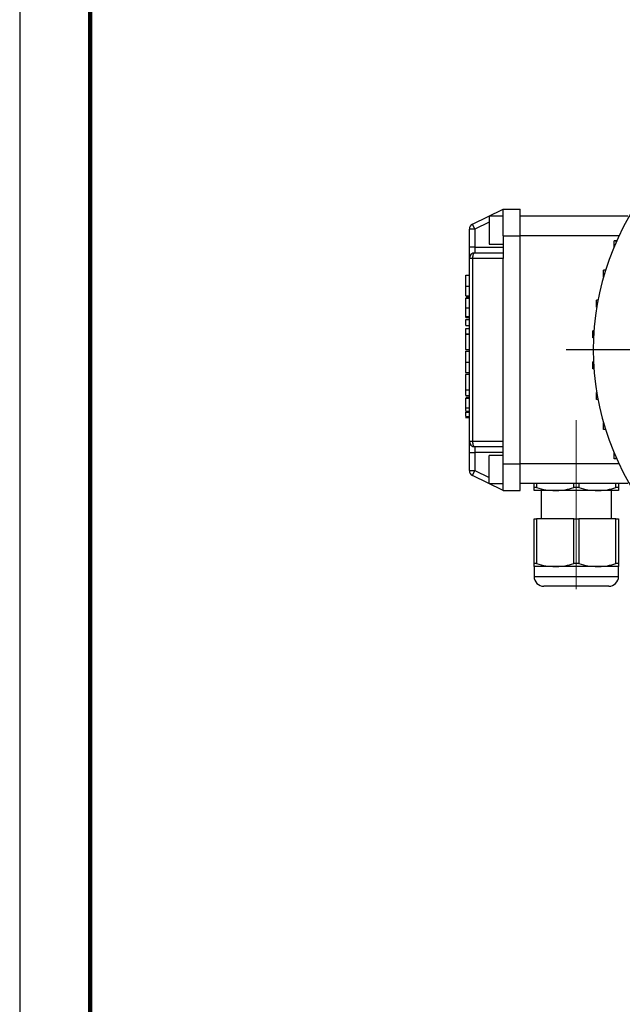
# Model space of a CAD drawing. Units: millimetres. Extents: x -4 to 213, y 0 to 297.
# Drawn here: x 0 to 43, y 55 to 125 of the extents above; entities that cross this region are included whole.
import ezdxf

# ---------------------------------------------------------------- set-up
doc = ezdxf.new("R2010")
doc.units = ezdxf.units.MM
doc.linetypes.add('CENTERX2', pattern=[20.32, 12.7, -2.54, 2.54, -2.54])
doc.layers.add('FORMAT', color=7, linetype='Continuous')

# ---------------------------------------------------------------- blocks, each defined once
blk = doc.blocks.new('SW_CENTERMARKSYMBOL_9')
at = {"layer": 'FORMAT', "color": 0}
for p, q in [((0, 1), (0, 19.991)), ((-1, 0), (-20.726, 0)), ((0, 0), (-0.5, 0)), ((0, 0), (0, 0.5)), ((0, 0), (0, -0.5)), ((0, 0), (0.5, 0)), ((1, 0), (19.915, 0)), ((0, -1), (0, -19.82))]:
    blk.add_line(p, q, dxfattribs=at)

msp = doc.modelspace()

# ---------------------------------------------------------------- linework, layer by layer
at = {"color": 7, "linetype": 'Continuous', "lineweight": 25}
for p, q in [((0, 297), (0, 0)), ((32.17032198, 110.61918954), (34.34567044, 111.68017787)), ((34.34567044, 111.68017787), (35.54567044, 111.68017787)), ((34.34567044, 109.78017787), (34.34567044, 111.68017787)), ((35.54567044, 109.78017787), (35.54567044, 111.68017787)), ((32.34567044, 110.25967192), (32.17032198, 110.61918954)), ((34.34567044, 111.18017787), (33.34567044, 111.18017787)), ((33.34567044, 111.18017787), (33.34567044, 110.18017787)), ((43.21003058, 111.18017787), (35.54567044, 111.18017787)), ((32.34567044, 110.25967192), (31.94567044, 110.25967192)), ((31.94567044, 108.98017787), (31.94567044, 110.25967192)), ((32.34567044, 110.25967192), (32.34567044, 108.98017787)), ((33.34567044, 110.18017787), (33.34567044, 109.18017787)), ((33.34567044, 109.18017787), (34.34567044, 109.18017787)), ((34.34567044, 109.78017787), (35.54567044, 109.78017787)), ((34.34567044, 109.78017787), (34.34567044, 108.18017787)), ((35.54567044, 93.58017787), (35.54567044, 109.78017787)), ((42.22415022, 108.98804605), (42.22415022, 109.41447601)), ((42.38184264, 109.41447601), (42.22415022, 109.41447601)), ((42.38184264, 109.35109798), (42.38184264, 109.41447601)), ((42.4103084, 109.41447601), (42.38184264, 109.41447601)), ((32.34567044, 108.98017787), (31.94567044, 108.98017787)), ((31.94567044, 108.18017787), (31.94567044, 108.98017787)), ((32.34567044, 108.98017787), (32.34567044, 108.58017787)), ((32.34567044, 108.98017787), (34.34567044, 108.98017787)), ((32.34567044, 108.58017787), (34.34567044, 108.58017787)), ((32.17032198, 108.18017787), (31.94567044, 108.18017787)), ((31.94567044, 95.18017787), (31.94567044, 108.18017787)), ((34.34567044, 108.18017787), (32.17032198, 108.18017787)), ((32.17032198, 108.18017787), (32.17032198, 95.18017787)), ((34.34567044, 95.18017787), (34.34567044, 108.18017787)), ((41.477012, 106.87282482), (41.477012, 107.34873089)), ((41.62061795, 107.34873089), (41.477012, 107.34873089)), ((31.70567044, 106.97732191), (31.94567044, 106.97732191)), ((31.70567044, 106.21252823), (31.94567044, 106.21252823)), ((31.70567044, 105.52196826), (31.94567044, 105.52196826)), ((31.70567044, 105.51346522), (31.94567044, 105.51346522)), ((31.70567044, 105.43272637), (31.94567044, 105.43272637)), ((31.70567044, 105.35865304), (31.94567044, 105.35865304)), ((40.97330135, 104.71055549), (40.97330135, 105.21055549)), ((41.08012322, 105.21055549), (40.97330135, 105.21055549)), ((31.70567044, 104.67554429), (31.94567044, 104.67554429)), ((40.99151156, 104.71055549), (40.97330135, 104.71055549)), ((31.70567044, 104.03742783), (31.94567044, 104.03742783)), ((31.70567044, 103.9868236), (31.94567044, 103.9868236)), ((31.70567044, 103.4073315), (31.70567044, 103.82754981)), ((31.70567044, 103.82754981), (31.94567044, 103.82754981)), ((31.70567044, 103.4073315), (31.94567044, 103.4073315)), ((31.70567044, 103.18854103), (31.94567044, 103.18854103)), ((31.70567044, 102.80905767), (31.70567044, 103.18854103)), ((40.71975141, 102.52853101), (40.71975141, 103.02853101)), ((40.79408533, 103.02853101), (40.71975141, 103.02853101)), ((31.70567044, 102.80905767), (31.94567044, 102.80905767)), ((31.70567044, 102.80344573), (31.70567044, 102.80905767)), ((31.70567044, 102.80344573), (31.94567044, 102.80344573)), ((40.76482123, 102.52853101), (40.71975141, 102.52853101)), ((31.67567044, 101.70993321), (31.94567044, 101.70993321)), ((31.70567044, 101.57953717), (31.94567044, 101.57953717)), ((31.70567044, 100.81401244), (31.94567044, 100.81401244)), ((40.71975141, 100.33182474), (40.71975141, 100.83182474)), ((40.76482123, 100.83182474), (40.71975141, 100.83182474)), ((31.67567044, 100.06939689), (31.94567044, 100.06939689)), ((40.79408533, 100.33182474), (40.71975141, 100.33182474)), ((31.94567044, 99.9354103), (31.67567044, 99.9354103)), ((31.70567044, 98.84699466), (31.94567044, 98.84699466)), ((31.70567044, 98.84415643), (31.70567044, 98.84699466)), ((31.70567044, 98.44063418), (31.70567044, 98.84415643)), ((31.70567044, 98.84415643), (31.94567044, 98.84415643)), ((40.97330135, 98.14980025), (40.97330135, 98.64980025)), ((40.99151156, 98.64980025), (40.97330135, 98.64980025)), ((31.70567044, 98.44063418), (31.94567044, 98.44063418)), ((31.70567044, 98.32278341), (31.94567044, 98.32278341)), ((31.70567044, 98.24871008), (31.94567044, 98.24871008)), ((41.08012322, 98.14980025), (40.97330135, 98.14980025)), ((31.94567044, 97.30902118), (31.67567044, 97.30902118)), ((31.70567044, 97.56560133), (31.94567044, 97.56560133)), ((31.70567044, 97.245728), (31.94567044, 97.245728)), ((31.67567044, 96.87688063), (31.94567044, 96.87688063)), ((31.70567044, 96.9402189), (31.94567044, 96.9402189)), ((31.70567044, 96.87688063), (31.94567044, 96.87688063)), ((41.477012, 96.01162486), (41.477012, 96.48753093)), ((41.62061795, 96.01162486), (41.477012, 96.01162486)), ((31.94567044, 95.18017787), (32.17032198, 95.18017787)), ((31.94567044, 94.38017787), (31.94567044, 95.18017787)), ((32.17032198, 95.18017787), (34.34567044, 95.18017787)), ((34.34567044, 93.58017787), (34.34567044, 95.18017787)), ((34.34567044, 94.78017787), (32.34567044, 94.78017787)), ((32.34567044, 94.78017787), (32.34567044, 94.38017787)), ((31.94567044, 94.38017787), (32.34567044, 94.38017787)), ((31.94567044, 93.10068383), (31.94567044, 94.38017787)), ((34.34567044, 94.38017787), (32.34567044, 94.38017787)), ((32.34567044, 94.38017787), (32.34567044, 93.10068383)), ((34.34567044, 94.18017787), (33.34567044, 94.18017787)), ((33.34567044, 93.18017787), (33.34567044, 94.18017787)), ((42.22415022, 93.94587973), (42.22415022, 94.37230969)), ((42.38184264, 93.94587973), (42.22415022, 93.94587973)), ((42.38184264, 93.94587973), (42.38184264, 94.00925776)), ((42.4103084, 93.94587973), (42.38184264, 93.94587973)), ((31.94567044, 93.10068383), (32.34567044, 93.10068383)), ((32.17032198, 92.74116621), (32.34567044, 93.10068383)), ((33.34567044, 92.18017787), (33.34567044, 93.18017787)), ((34.34567044, 93.58017787), (35.54567044, 93.58017787)), ((34.34567044, 91.68017787), (34.34567044, 93.58017787)), ((35.54567044, 91.68017787), (35.54567044, 93.58017787)), ((34.34567044, 91.68017787), (32.17032198, 92.74116621)), ((33.34567044, 92.18017787), (34.34567044, 92.18017787)), ((34.34567044, 91.68017787), (35.54567044, 91.68017787)), ((43.21003058, 92.18017787), (35.54567044, 92.18017787)), ((36.54567044, 91.89039204), (36.54567044, 92.18017787)), ((36.72738186, 91.89039204), (36.54567044, 91.89039204)), ((38.04567044, 91.68017787), (36.54567044, 91.68017787)), ((36.72738186, 92.18017787), (36.72738186, 91.89039204)), ((37.04567044, 91.68017787), (37.04567044, 89.68017787)), ((41.04567044, 91.68017787), (38.04567044, 91.68017787)), ((39.36395901, 91.89039204), (39.36395901, 92.18017787)), ((39.72738186, 91.89039204), (39.36395901, 91.89039204)), ((39.72738186, 92.18017787), (39.72738186, 91.89039204)), ((42.54567044, 91.68017787), (41.04567044, 91.68017787)), ((42.04567044, 89.68017787), (42.04567044, 91.68017787)), ((42.36395901, 91.89039204), (42.36395901, 92.18017787)), ((42.54567044, 91.89039204), (42.36395901, 91.89039204)), ((42.54567044, 92.18017787), (42.54567044, 91.89039204)), ((36.54567044, 86.49039204), (36.54567044, 89.68017787)), ((36.54567044, 89.68017787), (36.72738186, 89.68017787)), ((36.72738186, 89.68017787), (36.72738186, 86.49039204)), ((39.36395901, 89.68017787), (36.72738186, 89.68017787)), ((39.36395901, 86.49039204), (39.36395901, 89.68017787)), ((39.36395901, 89.68017787), (39.72738186, 89.68017787)), ((39.72738186, 89.68017787), (39.72738186, 86.49039204)), ((42.36395901, 89.68017787), (39.72738186, 89.68017787)), ((42.36395901, 86.49039204), (42.36395901, 89.68017787)), ((42.36395901, 89.68017787), (42.54567044, 89.68017787)), ((42.54567044, 89.68017787), (42.54567044, 86.49039204)), ((36.72738186, 86.49039204), (36.54567044, 86.49039204)), ((36.54567044, 86.28017787), (36.54567044, 85.58017787)), ((38.04567044, 86.28017787), (36.54567044, 86.28017787)), ((41.04567044, 86.28017787), (38.04567044, 86.28017787)), ((39.72738186, 86.49039204), (39.36395901, 86.49039204)), ((42.54567044, 86.28017787), (41.04567044, 86.28017787)), ((42.54567044, 86.49039204), (42.36395901, 86.49039204)), ((42.54567044, 85.58017787), (42.54567044, 86.28017787)), ((41.84567044, 84.88017787), (37.24567044, 84.88017787))]:
    msp.add_line(p, q, dxfattribs=at)
at = {"color": 7, "linetype": 'Continuous', "lineweight": 140}
msp.add_line((5, 292), (5, 5), dxfattribs=at)
at = {"color": 8, "linetype": 'Continuous', "lineweight": 25}
for p, q in [((34.34567044, 111.2351371), (34.23298733, 111.18017787)), ((33.34567044, 110.74740451), (32.34567044, 110.25967192)), ((42.5801171, 109.78017787), (35.54567044, 109.78017787)), ((32.34567044, 93.10068383), (33.34567044, 92.61295124)), ((42.5801171, 93.58017787), (35.54567044, 93.58017787)), ((34.23298733, 92.18017787), (34.34567044, 92.12521865)), ((36.54567044, 85.58017787), (42.54567044, 85.58017787))]:
    msp.add_line(p, q, dxfattribs=at)
at = {"color": 7, "linetype": 'Continuous', "lineweight": 25, "flags": 128}
for points in [[(32.34567044, 108.58017787), (32.31146165, 108.57249198), (32.27856749, 108.54972969), (32.24825205, 108.51276572), (32.22168035, 108.46302058), (32.19987352, 108.40240597), (32.18366958, 108.33325125), (32.17369125, 108.258214), (32.17032198, 108.18017787)], [(32.17032198, 95.18017787), (32.17369125, 95.10214174), (32.18366958, 95.0271045), (32.19987352, 94.95794978), (32.22168035, 94.89733516), (32.24825205, 94.84759003), (32.27856749, 94.81062606), (32.31146165, 94.78786376), (32.34567044, 94.78017787)]]:
    msp.add_lwpolyline(points, dxfattribs=at)
at = {"color": 7, "linetype": 'Continuous', "lineweight": 25}
for centre, radius, start, end in [((59.54567044, 101.68017787), 18.8, 139.4272450816, 220.5727549184), ((32.34567044, 110.25967192), 0.4, 116, 180), ((32.34567044, 108.18017787), 0.4, 90, 180), ((32.34567044, 95.18017787), 0.4, 180, 270), ((32.34567044, 93.10068383), 0.4, 180, 244), ((37.24567044, 85.58017787), 0.7, 180, 270), ((41.84567044, 85.58017787), 0.7, 270, 0)]:
    msp.add_arc(centre, radius, start, end, dxfattribs=at)
for points, knots in [([(31.70567044, 106.21252823), (31.70567044, 106.30515892), (31.70567044, 106.47755369), (31.70567044, 106.70185417), (31.70567044, 106.86489174), (31.70567044, 106.96233475), (31.70567044, 106.97213291), (31.70567044, 106.97732191)], [0, 0, 0, 0, 0.202199932, 0.3763138258, 0.5451254747, 0.7591030818, 1, 1, 1, 1]), ([(31.70567044, 105.52196826), (31.70567044, 105.53983294), (31.70567044, 105.5762599), (31.70567044, 105.7567689), (31.70567044, 105.9757169), (31.70567044, 106.13244247), (31.70567044, 106.21252823)], [0, 0, 0, 0, 0.2656409041, 0.5416547448, 0.7657885267, 1, 1, 1, 1]), ([(31.70567044, 104.67554429), (31.70567044, 104.77242682), (31.70567044, 104.95453617), (31.70567044, 105.16742501), (31.70567044, 105.28251796), (31.70567044, 105.3420714), (31.70567044, 105.35282688), (31.70567044, 105.35865304)], [0, 0, 0, 0, 0.2897844255, 0.5447055477, 0.6782421963, 0.8257061909, 1, 1, 1, 1]), ([(31.70567044, 104.03742783), (31.70567044, 104.04353593), (31.70567044, 104.05496384), (31.70567044, 104.15852269), (31.70567044, 104.30591176), (31.70567044, 104.48321452), (31.70567044, 104.61263584), (31.70567044, 104.67554429)], [0, 0, 0, 0, 0.2172022024, 0.4063731806, 0.5880533985, 0.7997631027, 1, 1, 1, 1]), ([(31.70567044, 103.9868236), (31.70567044, 103.99667257), (31.70567044, 104.01923084), (31.70567044, 104.03742109), (31.70567044, 104.03615354), (31.70567044, 104.03539825)], [0, 0, 0, 0, 0.2384887005, 0.5462388256, 1, 1, 1, 1]), ([(31.70567044, 101.70993321), (31.70567044, 101.71649811), (31.70567044, 101.72899931), (31.70567044, 101.83049733), (31.70567044, 101.95637564), (31.70567044, 102.07299991), (31.70567044, 102.21406517), (31.70567044, 102.36072375), (31.70567044, 102.50084731), (31.70567044, 102.62258549), (31.70567044, 102.72975353), (31.70567044, 102.77814702), (31.70567044, 102.80344573)], [0, 0, 0, 0, 0.1942178537, 0.3698388523, 0.4514393483, 0.531279741, 0.6133131883, 0.7027851969, 0.7759289968, 0.846997824, 0.9200149323, 1, 1, 1, 1]), ([(31.70567044, 100.81401244), (31.70567044, 100.93433815), (31.70567044, 101.17269709), (31.70567044, 101.41987131), (31.70567044, 101.55635649), (31.70567044, 101.57159807), (31.70567044, 101.57953717)], [0, 0, 0, 0, 0.2697484222, 0.534357499, 0.7574539174, 1, 1, 1, 1]), ([(31.70567044, 100.07939145), (31.70567044, 100.0835603), (31.70567044, 100.09245099), (31.70567044, 100.24813636), (31.70567044, 100.50645671), (31.70567044, 100.70975833), (31.70567044, 100.81401244)], [0, 0, 0, 0, 0.25977530805, 0.55400943622, 0.77129377851, 1, 1, 1, 1]), ([(31.70567044, 98.84699466), (31.70567044, 98.87263451), (31.70567044, 98.92246719), (31.70567044, 99.02455132), (31.70567044, 99.1246309), (31.70567044, 99.23513486), (31.70567044, 99.3879418), (31.70567044, 99.57359918), (31.70567044, 99.73969731), (31.70567044, 99.89982662), (31.70567044, 99.920903), (31.70567044, 99.9354103)], [0, 0, 0, 0, 0.0789641427, 0.1534718402, 0.2089253248, 0.2648171763, 0.347887366, 0.4730329755, 0.5937676108, 0.7203820378, 1, 1, 1, 1]), ([(31.70567044, 97.56560133), (31.70567044, 97.66248386), (31.70567044, 97.84459321), (31.70567044, 98.05748205), (31.70567044, 98.172575), (31.70567044, 98.23212844), (31.70567044, 98.24288392), (31.70567044, 98.24871008)], [0, 0, 0, 0, 0.2897844255, 0.5447055477, 0.6782421963, 0.8257061909, 1, 1, 1, 1]), ([(31.70567044, 97.37561982), (31.70567044, 97.37654073), (31.70567044, 97.43612994), (31.70567044, 97.50136976), (31.70567044, 97.56560133)], [0, 0, 0, 0, 0.0154543607, 1, 1, 1, 1]), ([(31.70567044, 96.9402189), (31.70567044, 96.96539581), (31.70567044, 97.01615827), (31.70567044, 97.1074866), (31.70567044, 97.18821289), (31.70567044, 97.22644958), (31.70567044, 97.245728)], [0, 0, 0, 0, 0.2790129729, 0.5625543274, 0.7794457335, 1, 1, 1, 1]), ([(36.54567044, 91.68017787), (36.54567044, 91.68828761), (36.54567044, 91.70461874), (36.54567044, 91.79996944), (36.54567044, 91.87205035), (36.54567044, 91.89039204)], [0, 0, 0, 0, 0.42376936907, 0.85337256841, 1, 1, 1, 1]), ([(36.72738186, 91.89039204), (36.94247489, 91.83113514), (37.37598002, 91.71170695), (37.82130377, 91.69074107), (38.04567044, 91.68017787)], [0, 0, 0, 0, 0.4961718127, 1, 1, 1, 1]), ([(38.04567044, 91.68017787), (38.08123231, 91.68049845), (38.31979931, 91.68264901), (38.76463111, 91.72842385), (39.163213, 91.83614049), (39.36395901, 91.89039204)], [0, 0, 0, 0, 0.07999372266, 0.53663830253, 1, 1, 1, 1]), ([(39.72738186, 91.89039204), (39.94247489, 91.83113514), (40.37598002, 91.71170695), (40.82130377, 91.69074107), (41.04567044, 91.68017787)], [0, 0, 0, 0, 0.49617181265, 1, 1, 1, 1]), ([(41.04567044, 91.68017787), (41.08123231, 91.68049845), (41.31979931, 91.68264901), (41.76463111, 91.72842385), (42.163213, 91.83614049), (42.36395901, 91.89039204)], [0, 0, 0, 0, 0.0799937227, 0.5366383025, 1, 1, 1, 1]), ([(42.54567044, 91.89039204), (42.54567044, 91.87205055), (42.54567044, 91.80066084), (42.54567044, 91.70501143), (42.54567044, 91.68848931), (42.54567044, 91.68017787)], [0, 0, 0, 0, 0.1466277357, 0.5707121394, 1, 1, 1, 1]), ([(36.54567044, 86.28017787), (36.54567044, 86.28938866), (36.54567044, 86.30795226), (36.54567044, 86.40979149), (36.54567044, 86.47923509), (36.54567044, 86.49039204)], [0, 0, 0, 0, 0.4525323996, 0.9120427598, 1, 1, 1, 1]), ([(36.72738186, 86.49039204), (36.94247489, 86.43113514), (37.37598002, 86.31170695), (37.82130377, 86.29074107), (38.04567044, 86.28017787)], [0, 0, 0, 0, 0.4961718127, 1, 1, 1, 1]), ([(38.04567044, 86.28017787), (38.08123231, 86.28049845), (38.31979931, 86.28264901), (38.76463111, 86.32842385), (39.163213, 86.43614049), (39.36395901, 86.49039204)], [0, 0, 0, 0, 0.0799937227, 0.5366383025, 1, 1, 1, 1]), ([(39.72738186, 86.49039204), (39.94247489, 86.43113514), (40.37598002, 86.31170695), (40.82130377, 86.29074107), (41.04567044, 86.28017787)], [0, 0, 0, 0, 0.49617181265, 1, 1, 1, 1]), ([(41.04567044, 86.28017787), (41.08123231, 86.28049845), (41.31979931, 86.28264901), (41.76463111, 86.32842385), (42.163213, 86.43614049), (42.36395901, 86.49039204)], [0, 0, 0, 0, 0.07999372266, 0.53663830253, 1, 1, 1, 1]), ([(42.54567044, 86.49039204), (42.54567044, 86.47923527), (42.54567044, 86.41062463), (42.54567044, 86.30845046), (42.54567044, 86.28964424), (42.54567044, 86.28017787)], [0, 0, 0, 0, 0.08795751207, 0.54091118995, 1, 1, 1, 1])]:
    msp.add_open_spline(points, degree=3, knots=knots, dxfattribs=at)
at = {"layer": 'FORMAT', "linetype": 'CENTERX2', "lineweight": 18}
msp.add_line((39.54567044, 84.68017787), (39.54567044, 96.68017787), dxfattribs=at)

# ---------------------------------------------------------------- block references
at = {"layer": 'FORMAT'}
msp.add_blockref('SW_CENTERMARKSYMBOL_9', (59.54567044, 101.68017787), dxfattribs=at)

doc.saveas('drawing.dxf')
